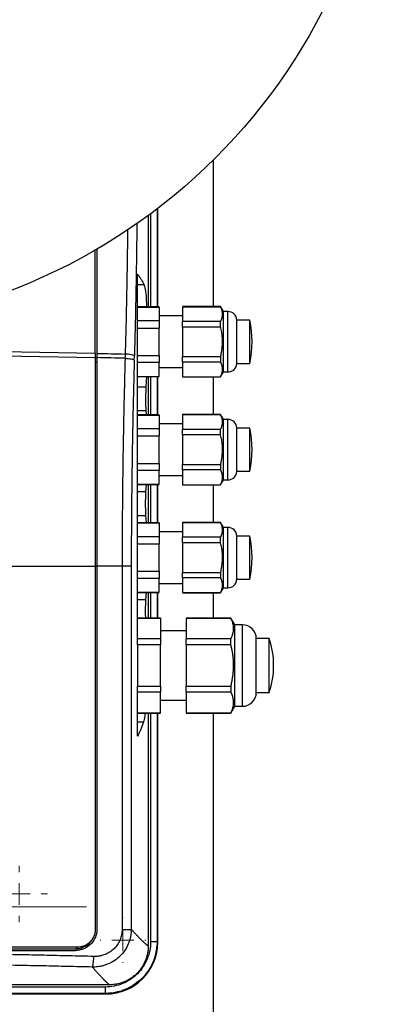
# Model space of a CAD drawing. Units: millimetres. Extents: x 17411 to 20098, y -629 to 1931.
# Drawn here: x 18277 to 18362, y 1127 to 1355 of the extents above; entities that cross this region are included whole.
import ezdxf

# ---------------------------------------------------------------- set-up
doc = ezdxf.new("R2010")
doc.units = ezdxf.units.MM

# ---------------------------------------------------------------- blocks, each defined once
blk = doc.blocks.new('SW_CENTERMARKSYMBOL_71')
at = {"color": 0, "linetype": 'Continuous', "lineweight": 0}
for p, q in [((0, 5.08), (0, 5.28)), ((0, 0), (0, 2.54)), ((-5.08, 0), (-5.28, 0)), ((0, 0), (-2.54, 0)), ((0, 0), (0, -2.54)), ((0, 0), (2.54, 0)), ((5.08, 0), (5.28, 0)), ((0, -5.08), (0, -5.28))]:
    blk.add_line(p, q, dxfattribs=at)
blk = doc.blocks.new('SW_CENTERMARKSYMBOL_135')
at = {"color": 0, "linetype": 'Continuous', "lineweight": 0}
for p, q in [((0, 5.08), (0, 6.54)), ((0, 0), (0, 2.54)), ((-5.08, 0), (-6.54, 0)), ((0, 0), (-2.54, 0)), ((0, 0), (0, -2.54)), ((0, 0), (2.54, 0)), ((5.08, 0), (6.54, 0)), ((0, -5.08), (0, -6.54))]:
    blk.add_line(p, q, dxfattribs=at)
blk = doc.blocks.new('SW_CENTERMARKSYMBOL_138')
at = {"color": 0, "linetype": 'Continuous', "lineweight": 0}
for p, q in [((0, 5.08), (0, 40.59)), ((0, 0), (0, 2.54)), ((-5.08, 0), (-40.59, 0)), ((0, 0), (-2.54, 0)), ((0, 0), (0, -2.54)), ((0, 0), (2.54, 0)), ((5.08, 0), (40.59, 0)), ((0, -5.08), (0, -40.59))]:
    blk.add_line(p, q, dxfattribs=at)

msp = doc.modelspace()

# ---------------------------------------------------------------- linework, layer by layer
at = {"color": 7, "linetype": 'Continuous', "lineweight": 25}
for p, q in [((18322.4, 1288.42), (18322.4, 1322.43)), ((18307.27, 1309.65), (18307.27, 1288.34)), ((18309.48, 1288.34), (18309.48, 1311.17)), ((18304.8, 1211.59), (18304.8, 1295.9)), ((18304.8, 1293.57), (18306.27, 1293.57)), ((18309.8, 1288.34), (18304.8, 1288.34)), ((18304.8, 1288.29), (18309.8, 1288.29)), ((18309.8, 1288.29), (18309.8, 1285.11)), ((18324.04, 1288.42), (18315.2, 1288.42)), ((18315.2, 1288.39), (18324.04, 1288.39)), ((18315.2, 1288.39), (18315.2, 1284.97)), ((18324.7, 1287.27), (18324.04, 1288.42)), ((18324.04, 1288.42), (18324.04, 1288.39)), ((18325.7, 1287.27), (18324.7, 1287.27)), ((18324.7, 1280.27), (18324.7, 1287.27)), ((18309.8, 1285.11), (18304.8, 1285.11)), ((18315.2, 1286.27), (18309.8, 1286.27)), ((18324.04, 1284.97), (18315.2, 1284.97)), ((18324.04, 1283.68), (18324.04, 1284.97)), ((18330.8, 1285.27), (18327.8, 1285.27)), ((18327.8, 1275.27), (18327.8, 1285.27)), ((18304.8, 1283.44), (18309.8, 1283.44)), ((18309.8, 1277.09), (18309.8, 1283.44)), ((18315.2, 1283.68), (18315.2, 1276.85)), ((18324.04, 1283.68), (18315.2, 1283.68)), ((18324.7, 1273.27), (18324.7, 1280.27)), ((18295, 1277.59), (18295, 1276.61)), ((18295.4, 1277.58), (18295.4, 1276.6)), ((18301.94, 1277.43), (18301.91, 1276.45)), ((18304.04, 1276.01), (18304.07, 1276.99)), ((18304.8, 1277.09), (18309.8, 1277.09)), ((18309.8, 1275.43), (18304.8, 1275.43)), ((18309.8, 1272.25), (18309.8, 1275.43)), ((18315.2, 1276.85), (18324.04, 1276.85)), ((18324.04, 1275.57), (18315.2, 1275.57)), ((18315.2, 1275.57), (18315.2, 1272.15)), ((18324.04, 1276.85), (18324.04, 1275.57)), ((18327.8, 1275.27), (18330.8, 1275.27)), ((18309.8, 1274.27), (18315.2, 1274.27)), ((18324.04, 1272.12), (18324.7, 1273.27)), ((18324.7, 1273.27), (18325.7, 1273.27)), ((18304.8, 1272.25), (18309.8, 1272.25)), ((18304.8, 1272.19), (18309.8, 1272.19)), ((18306.9, 1272.19), (18306.75, 1269.73)), ((18307.27, 1272.19), (18307.27, 1263.34)), ((18309.48, 1263.34), (18309.48, 1272.19)), ((18315.2, 1272.15), (18324.04, 1272.15)), ((18315.2, 1272.12), (18324.04, 1272.12)), ((18322.4, 1263.42), (18322.4, 1272.12)), ((18324.04, 1272.15), (18324.04, 1272.12)), ((18306.75, 1269.73), (18304.8, 1269.73)), ((18304.8, 1264.33), (18306.72, 1264.33)), ((18306.72, 1264.33), (18306.77, 1263.34)), ((18309.8, 1263.34), (18304.8, 1263.34)), ((18304.8, 1263.29), (18309.8, 1263.29)), ((18309.8, 1263.29), (18309.8, 1260.11)), ((18324.04, 1263.42), (18315.2, 1263.42)), ((18315.2, 1263.39), (18324.04, 1263.39)), ((18315.2, 1263.39), (18315.2, 1259.97)), ((18324.7, 1262.27), (18324.04, 1263.42)), ((18324.04, 1263.42), (18324.04, 1263.39)), ((18325.7, 1262.27), (18324.7, 1262.27)), ((18324.7, 1255.27), (18324.7, 1262.27)), ((18309.8, 1260.11), (18304.8, 1260.11)), ((18315.2, 1261.27), (18309.8, 1261.27)), ((18324.04, 1259.97), (18315.2, 1259.97)), ((18324.04, 1258.68), (18324.04, 1259.97)), ((18330.8, 1260.27), (18327.8, 1260.27)), ((18327.8, 1250.27), (18327.8, 1260.27)), ((18304.8, 1258.44), (18309.8, 1258.44)), ((18309.8, 1252.09), (18309.8, 1258.44)), ((18315.2, 1258.68), (18315.2, 1251.85)), ((18324.04, 1258.68), (18315.2, 1258.68)), ((18324.7, 1248.27), (18324.7, 1255.27)), ((18304.8, 1252.09), (18309.8, 1252.09)), ((18309.8, 1250.43), (18304.8, 1250.43)), ((18309.8, 1247.25), (18309.8, 1250.43)), ((18315.2, 1251.85), (18324.04, 1251.85)), ((18324.04, 1250.57), (18315.2, 1250.57)), ((18315.2, 1250.57), (18315.2, 1247.15)), ((18324.04, 1251.85), (18324.04, 1250.57)), ((18327.8, 1250.27), (18330.8, 1250.27)), ((18309.8, 1249.27), (18315.2, 1249.27)), ((18324.04, 1247.12), (18324.7, 1248.27)), ((18324.7, 1248.27), (18325.7, 1248.27)), ((18304.8, 1247.25), (18309.8, 1247.25)), ((18304.8, 1247.19), (18309.8, 1247.19)), ((18306.67, 1245.47), (18304.8, 1245.47)), ((18306.77, 1247.19), (18306.67, 1245.47)), ((18307.27, 1247.19), (18307.27, 1238.34)), ((18309.48, 1238.34), (18309.48, 1247.19)), ((18315.2, 1247.15), (18324.04, 1247.15)), ((18315.2, 1247.12), (18324.04, 1247.12)), ((18322.4, 1238.42), (18322.4, 1247.12)), ((18324.04, 1247.15), (18324.04, 1247.12)), ((18304.8, 1240.06), (18306.67, 1240.06)), ((18306.67, 1240.06), (18306.77, 1238.34)), ((18309.8, 1238.34), (18304.8, 1238.34)), ((18304.8, 1238.29), (18309.8, 1238.29)), ((18309.8, 1238.29), (18309.8, 1235.11)), ((18315.2, 1236.27), (18309.8, 1236.27)), ((18324.04, 1238.42), (18315.2, 1238.42)), ((18315.2, 1238.39), (18324.04, 1238.39)), ((18315.2, 1238.39), (18315.2, 1234.97)), ((18324.7, 1237.27), (18324.04, 1238.42)), ((18324.04, 1238.42), (18324.04, 1238.39)), ((18325.7, 1237.27), (18324.7, 1237.27)), ((18324.7, 1230.27), (18324.7, 1237.27)), ((18309.8, 1235.11), (18304.8, 1235.11)), ((18324.04, 1234.97), (18315.2, 1234.97)), ((18324.04, 1233.68), (18324.04, 1234.97)), ((18330.8, 1235.27), (18327.8, 1235.27)), ((18327.8, 1225.27), (18327.8, 1235.27)), ((18304.8, 1233.44), (18309.8, 1233.44)), ((18309.8, 1227.09), (18309.8, 1233.44)), ((18315.2, 1233.68), (18315.2, 1226.85)), ((18324.04, 1233.68), (18315.2, 1233.68)), ((18324.7, 1223.27), (18324.7, 1230.27)), ((18295, 1228.27), (18295, 1144.17)), ((18295.4, 1228.27), (18295.4, 1144.27)), ((18301.21, 1228.27), (18295.4, 1228.27)), ((18301.21, 1228.27), (18301.21, 1144.13)), ((18303.34, 1228.27), (18301.21, 1228.27)), ((18303.34, 1228.27), (18303.34, 1144.13)), ((18304.8, 1227.09), (18309.8, 1227.09)), ((18309.8, 1225.43), (18304.8, 1225.43)), ((18309.8, 1222.25), (18309.8, 1225.43)), ((18315.2, 1226.85), (18324.04, 1226.85)), ((18324.04, 1225.57), (18315.2, 1225.57)), ((18315.2, 1225.57), (18315.2, 1222.15)), ((18324.04, 1226.85), (18324.04, 1225.57)), ((18327.8, 1225.27), (18330.8, 1225.27)), ((18309.8, 1224.27), (18315.2, 1224.27)), ((18324.04, 1222.12), (18324.7, 1223.27)), ((18324.7, 1223.27), (18325.7, 1223.27)), ((18304.8, 1222.25), (18309.8, 1222.25)), ((18304.8, 1222.19), (18309.8, 1222.19)), ((18306.67, 1220.47), (18304.8, 1220.47)), ((18306.77, 1222.19), (18306.67, 1220.47)), ((18307.27, 1222.19), (18307.27, 1216.27)), ((18309.48, 1216.27), (18309.48, 1222.19)), ((18315.2, 1222.15), (18324.04, 1222.15)), ((18315.2, 1222.12), (18324.04, 1222.12)), ((18322.4, 1216.27), (18322.4, 1222.12)), ((18324.04, 1222.15), (18324.04, 1222.12)), ((18310.1, 1216.27), (18304.8, 1216.27)), ((18304.8, 1216.24), (18310.1, 1216.24)), ((18310.1, 1216.24), (18310.1, 1211.45)), ((18326.41, 1216.27), (18316.05, 1216.27)), ((18316.05, 1216.24), (18326.41, 1216.24)), ((18316.05, 1216.24), (18316.05, 1211.45)), ((18327.3, 1214.72), (18326.41, 1216.27)), ((18326.41, 1216.27), (18326.41, 1216.24)), ((18329.09, 1214.72), (18327.3, 1214.72)), ((18327.3, 1205.27), (18327.3, 1214.72)), ((18310.1, 1211.45), (18304.8, 1211.45)), ((18316.05, 1213.27), (18310.1, 1213.27)), ((18326.41, 1211.45), (18316.05, 1211.45)), ((18326.41, 1210.06), (18326.41, 1211.45)), ((18335.3, 1211.51), (18332.3, 1211.51)), ((18332.3, 1199.03), (18332.3, 1211.51)), ((18310.1, 1210.06), (18304.8, 1210.06)), ((18304.8, 1210.06), (18304.8, 1200.47)), ((18310.1, 1200.47), (18310.1, 1210.06)), ((18316.05, 1210.06), (18316.05, 1200.47)), ((18326.41, 1210.06), (18316.05, 1210.06)), ((18327.3, 1195.82), (18327.3, 1205.27)), ((18304.8, 1200.47), (18310.1, 1200.47)), ((18316.05, 1200.47), (18326.41, 1200.47)), ((18326.41, 1200.47), (18326.41, 1199.09)), ((18310.1, 1199.09), (18304.8, 1199.09)), ((18304.8, 1188.91), (18304.8, 1198.95)), ((18310.1, 1194.3), (18310.1, 1199.09)), ((18326.41, 1199.09), (18316.05, 1199.09)), ((18316.05, 1199.09), (18316.05, 1194.3)), ((18332.3, 1199.03), (18335.3, 1199.03)), ((18310.1, 1197.27), (18316.05, 1197.27)), ((18326.41, 1194.27), (18327.3, 1195.82)), ((18327.3, 1195.82), (18329.09, 1195.82)), ((18304.8, 1194.3), (18310.1, 1194.3)), ((18304.8, 1194.27), (18310.1, 1194.27)), ((18307.27, 1194.27), (18307.27, 1140.31)), ((18309.48, 1141.19), (18309.48, 1194.27)), ((18316.05, 1194.3), (18326.41, 1194.3)), ((18316.05, 1194.27), (18326.41, 1194.27)), ((18322.4, 1119.65), (18322.4, 1194.27)), ((18326.41, 1194.3), (18326.41, 1194.27)), ((18304.8, 1192.22), (18306.19, 1192.22)), ((18309.4, 1141.27), (18309.48, 1141.19)), ((18256.9, 1140.09), (18290.93, 1140.09)), ((18290.93, 1140.09), (18290.5, 1139.67)), ((18298.27, 1131.32), (18123.61, 1131.32)), ((18124.32, 1129.19), (18297.48, 1129.19)), ((18297.4, 1129.27), (18124.4, 1129.27)), ((18297.32, 1130.79), (18124.54, 1130.79)), ((18297.32, 1129.29), (18124.54, 1129.29)), ((18297.39, 1129.27), (18298.15, 1129.31)), ((18298.15, 1129.34), (18297.4, 1129.27)), ((18297.4, 1129.27), (18297.4, 1129.27)), ((18297.4, 1129.27), (18297.48, 1129.19))]:
    msp.add_line(p, q, dxfattribs=at)
at = {"color": 8, "linetype": 'Continuous', "lineweight": 25}
for p, q in [((18307.82, 1310.03), (18307.82, 1288.34)), ((18309.32, 1311.06), (18309.32, 1288.34)), ((18309.4, 1311.1), (18309.4, 1288.34)), ((18325.7, 1273.27), (18325.7, 1287.27)), ((18295, 1276.52), (18295.4, 1276.51)), ((18295.4, 1275.53), (18295, 1275.54)), ((18307.82, 1272.19), (18307.82, 1263.34)), ((18309.32, 1272.19), (18309.32, 1263.34)), ((18309.4, 1272.19), (18309.4, 1263.34)), ((18325.7, 1248.27), (18325.7, 1262.27)), ((18307.82, 1247.19), (18307.82, 1238.34)), ((18309.32, 1247.19), (18309.32, 1238.34)), ((18309.4, 1247.19), (18309.4, 1238.34)), ((18325.7, 1223.27), (18325.7, 1237.27)), ((18295, 1228.27), (18295.4, 1228.27)), ((18307.82, 1222.19), (18307.82, 1216.27)), ((18309.32, 1222.19), (18309.32, 1216.27)), ((18309.4, 1222.19), (18309.4, 1216.27)), ((18329.09, 1195.82), (18329.09, 1214.72)), ((18307.82, 1194.27), (18307.82, 1141.29)), ((18309.32, 1194.27), (18309.32, 1141.29)), ((18309.4, 1194.27), (18309.4, 1141.27)), ((18297.32, 1129.29), (18297.4, 1129.27))]:
    msp.add_line(p, q, dxfattribs=at)
at = {"color": 7, "linetype": 'Continuous', "lineweight": 25, "flags": 128}
for points in [[(18122.93, 1278.23), (18140.12, 1278.46), (18157.34, 1278.63), (18174.57, 1278.73), (18191.82, 1278.76), (18209.06, 1278.73), (18226.3, 1278.63), (18243.52, 1278.47), (18260.71, 1278.24), (18277.88, 1277.95), (18295, 1277.59)], [(18122.93, 1277.24), (18140.12, 1277.47), (18157.34, 1277.64), (18174.57, 1277.74), (18191.82, 1277.78), (18209.06, 1277.75), (18226.3, 1277.65), (18243.52, 1277.49), (18260.71, 1277.26), (18277.88, 1276.97), (18295, 1276.61)], [(18254.16, 1139.67), (18258.71, 1139.67), (18263.26, 1139.67), (18267.81, 1139.67), (18272.35, 1139.67), (18276.89, 1139.67), (18281.43, 1139.67), (18285.97, 1139.67), (18290.5, 1139.67)], [(18308.95, 1138.09), (18309.22, 1139.26), (18309.37, 1140.43)]]:
    msp.add_lwpolyline(points, dxfattribs=at)
at = {"color": 7, "linetype": 'Continuous', "lineweight": 25}
msp.add_circle((18227.4, 1418.35), 135, dxfattribs=at)
for centre, radius, start, end in [((18325.7, 1285.17), 2.1, 2.7944, 90), ((18306.05, 1280.27), 25.25, 348.5815, 11.4129), ((18325.7, 1275.37), 2.1, 270, 357.2056), ((18325.7, 1260.17), 2.1, 2.7944, 90), ((18306.05, 1255.27), 25.25, 348.5815, 11.4129), ((18325.7, 1250.37), 2.1, 270, 357.2056), ((18325.7, 1235.17), 2.1, 2.7944, 90), ((18306.05, 1230.27), 25.25, 348.5815, 11.4129), ((18325.7, 1225.37), 2.1, 270, 357.2056), ((18329.09, 1211.51), 3.21, 360, 90), ((18316.34, 1205.27), 19.97, 341.8015, 18.205), ((18329.09, 1199.03), 3.21, 270, 0)]:
    msp.add_arc(centre, radius, start, end, dxfattribs=at)
msp.add_ellipse((18297.48, 1141.19), major_axis=(8.49, -8.49), ratio=0.999695, start_param=5.497939, end_param=7.068431, dxfattribs=at)
at = {"color": 8, "linetype": 'Continuous', "lineweight": 25}
for points, knots in [([(18304.63, 1307.83), (18304.58, 1302.83), (18304.46, 1292.49), (18304.2, 1282.27), (18304.07, 1276.99)], [0, 0, 0, 0, 0.4839024, 1, 1, 1, 1]), ([(18302.48, 1306.35), (18302.43, 1301.79), (18302.31, 1292.1), (18302.07, 1282.51), (18301.94, 1277.43)], [0, 0, 0, 0, 0.469565, 1, 1, 1, 1]), ([(18309.4, 1141.27), (18309.35, 1140.38), (18309.24, 1138.67), (18308.5, 1136.56), (18307.65, 1134.97), (18306.82, 1133.79), (18305.66, 1132.49), (18304.05, 1131.18), (18301.92, 1130.08), (18299.92, 1129.45), (18298.65, 1129.37), (18298.15, 1129.34)], [0, 0, 0, 0, 0.146975, 0.282725, 0.367055, 0.446378, 0.520692, 0.656414, 0.788425, 0.916726, 1, 1, 1, 1])]:
    msp.add_open_spline(points, degree=3, knots=knots, dxfattribs=at)
at = {"color": 7, "linetype": 'Continuous', "lineweight": 25}
for points, knots in [([(18295, 1277.59), (18295, 1282.92), (18295, 1290.9), (18295, 1298.97), (18295, 1301.65)], [0, 0, 0, 0, 0.667313, 1, 1, 1, 1]), ([(18295.4, 1301.87), (18295.4, 1298.95), (18295.4, 1290.81), (18295.4, 1282.75), (18295.4, 1277.58)], [0, 0, 0, 0, 0.358612, 1, 1, 1, 1]), ([(18304.8, 1295.9), (18304.88, 1295.8), (18305.04, 1295.59), (18305.26, 1295.27), (18305.48, 1294.94), (18305.69, 1294.61), (18305.89, 1294.27), (18306.09, 1293.92), (18306.21, 1293.69), (18306.27, 1293.57)], [0, 0, 0, 0, 0.134746, 0.272196, 0.412349, 0.555206, 0.700767, 0.849032, 1, 1, 1, 1]), ([(18306.27, 1293.57), (18306.37, 1293.24), (18306.59, 1292.57), (18306.79, 1290.66), (18306.86, 1288.98), (18306.89, 1288.34)], [0, 0, 0, 0, 0.3826698, 0.7651759, 1, 1, 1, 1]), ([(18324.04, 1284.97), (18324.07, 1285.04), (18324.14, 1285.19), (18324.23, 1285.4), (18324.3, 1285.62), (18324.38, 1285.9), (18324.45, 1286.25), (18324.48, 1286.68), (18324.45, 1287.1), (18324.37, 1287.53), (18324.23, 1287.96), (18324.1, 1288.24), (18324.04, 1288.39)], [0, 0, 0, 0, 0.064903, 0.128644, 0.191526, 0.253878, 0.377493, 0.500024, 0.622553, 0.746144, 0.871373, 1, 1, 1, 1]), ([(18330.8, 1280.27), (18330.8, 1280.92), (18330.8, 1282.23), (18330.8, 1283.91), (18330.8, 1284.95), (18330.8, 1285.4), (18330.8, 1285.27), (18330.8, 1285.27)], [0, 0, 0, 0, 0.249818, 0.499637, 0.749455, 0.999274, 1, 1, 1, 1]), ([(18324.47, 1280.27), (18324.47, 1280.38), (18324.47, 1280.6), (18324.46, 1280.94), (18324.43, 1281.28), (18324.4, 1281.62), (18324.35, 1282.04), (18324.28, 1282.53), (18324.17, 1283.1), (18324.08, 1283.49), (18324.04, 1283.68)], [0, 0, 0, 0, 0.09715, 0.194858, 0.293191, 0.392213, 0.491988, 0.656104, 0.825366, 1, 1, 1, 1]), ([(18324.04, 1276.85), (18324.07, 1276.97), (18324.12, 1277.21), (18324.2, 1277.57), (18324.26, 1277.92), (18324.32, 1278.27), (18324.38, 1278.68), (18324.43, 1279.17), (18324.47, 1279.72), (18324.47, 1280.09), (18324.47, 1280.27)], [0, 0, 0, 0, 0.1076221, 0.2132289, 0.3168692, 0.4185949, 0.5184606, 0.6806992, 0.8411186, 1, 1, 1, 1]), ([(18330.8, 1275.27), (18330.8, 1275.35), (18330.8, 1275.5), (18330.8, 1276.65), (18330.8, 1278.3), (18330.8, 1279.61), (18330.8, 1280.27)], [0, 0, 0, 0, 0.249335, 0.499556, 0.749778, 1, 1, 1, 1]), ([(18304.07, 1276.99), (18304.03, 1277.04), (18303.95, 1277.08), (18303.71, 1277.18), (18303.55, 1277.22), (18303.15, 1277.31), (18302.92, 1277.34), (18302.44, 1277.4), (18302.18, 1277.42), (18301.94, 1277.43)], [0, 0, 0, 0, 0.25, 0.25, 0.5, 0.5, 0.75, 0.75, 1, 1, 1, 1]), ([(18295, 1276.61), (18295, 1276.08), (18295, 1275.01), (18295, 1273.42), (18295, 1271.82), (18295, 1270.22), (18295, 1268.62), (18295, 1267.01), (18295, 1265.41), (18295, 1263.81), (18295, 1262.2), (18295, 1260.59), (18295, 1258.98), (18295, 1257.37), (18295, 1255.76), (18295, 1254.15), (18295, 1252.06), (18295, 1249.51), (18295, 1246.48), (18295, 1243.45), (18295, 1240.41), (18295, 1237.38), (18295, 1234.34), (18295, 1231.31), (18295, 1229.28), (18295, 1228.27)], [0, 0, 0, 0, 0.03335, 0.066693, 0.10003, 0.133361, 0.166689, 0.200013, 0.233336, 0.266659, 0.299982, 0.333307, 0.366635, 0.399967, 0.433305, 0.466649, 0.500001, 0.562527, 0.625029, 0.687517, 0.749998, 0.812478, 0.874967, 0.937472, 1, 1, 1, 1]), ([(18301.91, 1276.45), (18301.89, 1275.94), (18301.86, 1274.86), (18301.82, 1273.14), (18301.77, 1271.24), (18301.72, 1269.16), (18301.66, 1266.89), (18301.58, 1262.97), (18301.48, 1258.14), (18301.4, 1252.87), (18301.34, 1248.73), (18301.3, 1245.07), (18301.27, 1241.51), (18301.25, 1238.05), (18301.23, 1234.7), (18301.22, 1231.45), (18301.21, 1229.32), (18301.21, 1228.27)], [0, 0, 0, 0, 0.032077, 0.067991, 0.107743, 0.151333, 0.198761, 0.250026, 0.396662, 0.500031, 0.577977, 0.653749, 0.727349, 0.798776, 0.868028, 0.935103, 1, 1, 1, 1]), ([(18301.91, 1276.45), (18302.16, 1276.43), (18302.41, 1276.41), (18302.9, 1276.36), (18303.13, 1276.32), (18303.52, 1276.24), (18303.68, 1276.19), (18303.92, 1276.1), (18304, 1276.05), (18304.04, 1276.01)], [0, 0, 0, 0, 0.25, 0.25, 0.5, 0.5, 0.75, 0.75, 1, 1, 1, 1]), ([(18304.04, 1276.01), (18304.02, 1275.48), (18303.99, 1274.43), (18303.95, 1272.85), (18303.91, 1271.27), (18303.87, 1269.69), (18303.83, 1268.11), (18303.79, 1266.53), (18303.76, 1264.95), (18303.72, 1263.36), (18303.69, 1261.78), (18303.66, 1260.19), (18303.63, 1258.6), (18303.6, 1257.01), (18303.57, 1255.42), (18303.55, 1253.83), (18303.51, 1251.77), (18303.48, 1249.25), (18303.44, 1246.25), (18303.41, 1243.26), (18303.38, 1240.26), (18303.36, 1237.27), (18303.35, 1234.27), (18303.34, 1231.27), (18303.34, 1229.27), (18303.34, 1228.27)], [0, 0, 0, 0, 0.033403, 0.066791, 0.100165, 0.133526, 0.166876, 0.200216, 0.233547, 0.26687, 0.300187, 0.333499, 0.366807, 0.400112, 0.433416, 0.46672, 0.500025, 0.562593, 0.625124, 0.687627, 0.750109, 0.812578, 0.875045, 0.937516, 1, 1, 1, 1]), ([(18324.04, 1272.15), (18324.07, 1272.21), (18324.12, 1272.33), (18324.19, 1272.5), (18324.26, 1272.68), (18324.32, 1272.85), (18324.39, 1273.1), (18324.45, 1273.44), (18324.48, 1273.86), (18324.45, 1274.28), (18324.37, 1274.71), (18324.23, 1275.14), (18324.11, 1275.42), (18324.04, 1275.57)], [0, 0, 0, 0, 0.052633, 0.104314, 0.155065, 0.204913, 0.25388, 0.377931, 0.500025, 0.622029, 0.746144, 0.87017, 1, 1, 1, 1]), ([(18306.75, 1269.73), (18306.75, 1269.69), (18306.74, 1269.61), (18306.73, 1269.48), (18306.72, 1269.35), (18306.71, 1269.15), (18306.7, 1268.9), (18306.68, 1268.46), (18306.66, 1267.88), (18306.65, 1267.12), (18306.65, 1266.36), (18306.66, 1265.74), (18306.67, 1265.27), (18306.69, 1264.93), (18306.7, 1264.61), (18306.71, 1264.42), (18306.72, 1264.33)], [0, 0, 0, 0, 0.031322, 0.062597, 0.093906, 0.125331, 0.187919, 0.250474, 0.375344, 0.50018, 0.624921, 0.749819, 0.812274, 0.87486, 0.937475, 1, 1, 1, 1]), ([(18324.04, 1259.97), (18324.07, 1260.04), (18324.14, 1260.19), (18324.23, 1260.4), (18324.3, 1260.62), (18324.38, 1260.9), (18324.45, 1261.25), (18324.48, 1261.68), (18324.45, 1262.1), (18324.37, 1262.53), (18324.23, 1262.96), (18324.1, 1263.24), (18324.04, 1263.39)], [0, 0, 0, 0, 0.0649025, 0.1286439, 0.1915257, 0.253878, 0.3774934, 0.500024, 0.6225529, 0.7461442, 0.8713726, 1, 1, 1, 1]), ([(18330.8, 1255.27), (18330.8, 1255.92), (18330.8, 1257.23), (18330.8, 1258.91), (18330.8, 1259.95), (18330.8, 1260.4), (18330.8, 1260.27), (18330.8, 1260.27)], [0, 0, 0, 0, 0.249818, 0.499637, 0.749455, 0.999274, 1, 1, 1, 1]), ([(18324.47, 1255.27), (18324.47, 1255.38), (18324.47, 1255.6), (18324.46, 1255.94), (18324.43, 1256.28), (18324.4, 1256.62), (18324.35, 1257.04), (18324.28, 1257.53), (18324.17, 1258.1), (18324.08, 1258.49), (18324.04, 1258.68)], [0, 0, 0, 0, 0.0971499, 0.1948584, 0.2931914, 0.3922133, 0.4919876, 0.6561036, 0.8253662, 1, 1, 1, 1]), ([(18324.04, 1251.85), (18324.07, 1251.97), (18324.12, 1252.21), (18324.2, 1252.57), (18324.26, 1252.92), (18324.32, 1253.27), (18324.38, 1253.68), (18324.43, 1254.17), (18324.47, 1254.72), (18324.47, 1255.09), (18324.47, 1255.27)], [0, 0, 0, 0, 0.1076221, 0.2132289, 0.3168692, 0.4185949, 0.5184606, 0.6806992, 0.8411186, 1, 1, 1, 1]), ([(18330.8, 1250.27), (18330.8, 1250.35), (18330.8, 1250.5), (18330.8, 1251.65), (18330.8, 1253.3), (18330.8, 1254.61), (18330.8, 1255.27)], [0, 0, 0, 0, 0.249335, 0.499556, 0.749778, 1, 1, 1, 1]), ([(18324.04, 1247.15), (18324.07, 1247.21), (18324.12, 1247.33), (18324.19, 1247.5), (18324.26, 1247.68), (18324.32, 1247.85), (18324.39, 1248.1), (18324.45, 1248.44), (18324.48, 1248.86), (18324.45, 1249.28), (18324.37, 1249.71), (18324.23, 1250.14), (18324.11, 1250.42), (18324.04, 1250.57)], [0, 0, 0, 0, 0.052633, 0.104314, 0.155065, 0.204913, 0.25388, 0.377931, 0.500025, 0.622029, 0.746144, 0.87017, 1, 1, 1, 1]), ([(18306.67, 1245.47), (18306.66, 1245.43), (18306.66, 1245.34), (18306.65, 1245.2), (18306.64, 1245.05), (18306.63, 1244.85), (18306.62, 1244.58), (18306.6, 1244.13), (18306.59, 1243.53), (18306.58, 1242.77), (18306.59, 1242.01), (18306.6, 1241.41), (18306.62, 1240.96), (18306.63, 1240.63), (18306.65, 1240.33), (18306.66, 1240.15), (18306.67, 1240.06)], [0, 0, 0, 0, 0.031312, 0.062578, 0.093876, 0.12529, 0.187857, 0.250396, 0.375235, 0.500054, 0.624791, 0.749697, 0.812177, 0.874782, 0.937438, 1, 1, 1, 1]), ([(18324.04, 1234.97), (18324.07, 1235.04), (18324.14, 1235.19), (18324.23, 1235.4), (18324.3, 1235.62), (18324.38, 1235.9), (18324.45, 1236.25), (18324.48, 1236.68), (18324.45, 1237.1), (18324.37, 1237.53), (18324.23, 1237.96), (18324.1, 1238.24), (18324.04, 1238.39)], [0, 0, 0, 0, 0.064903, 0.128644, 0.191526, 0.253878, 0.377493, 0.500024, 0.622553, 0.746144, 0.871373, 1, 1, 1, 1]), ([(18330.8, 1230.27), (18330.8, 1230.92), (18330.8, 1232.23), (18330.8, 1233.91), (18330.8, 1234.95), (18330.8, 1235.4), (18330.8, 1235.27), (18330.8, 1235.27)], [0, 0, 0, 0, 0.249818, 0.499637, 0.749455, 0.999274, 1, 1, 1, 1]), ([(18324.47, 1230.27), (18324.47, 1230.38), (18324.47, 1230.6), (18324.46, 1230.94), (18324.43, 1231.28), (18324.4, 1231.62), (18324.35, 1232.04), (18324.28, 1232.53), (18324.17, 1233.1), (18324.08, 1233.49), (18324.04, 1233.68)], [0, 0, 0, 0, 0.09715, 0.194858, 0.293191, 0.392213, 0.491988, 0.656104, 0.825366, 1, 1, 1, 1]), ([(18324.04, 1226.85), (18324.07, 1226.97), (18324.12, 1227.21), (18324.2, 1227.57), (18324.26, 1227.92), (18324.32, 1228.27), (18324.38, 1228.68), (18324.43, 1229.17), (18324.47, 1229.72), (18324.47, 1230.09), (18324.47, 1230.27)], [0, 0, 0, 0, 0.1076221, 0.2132289, 0.3168692, 0.4185949, 0.5184606, 0.6806992, 0.8411186, 1, 1, 1, 1]), ([(18330.8, 1225.27), (18330.8, 1225.35), (18330.8, 1225.5), (18330.8, 1226.65), (18330.8, 1228.3), (18330.8, 1229.61), (18330.8, 1230.27)], [0, 0, 0, 0, 0.2493347, 0.4995565, 0.7497782, 1, 1, 1, 1]), ([(18324.04, 1222.15), (18324.07, 1222.21), (18324.12, 1222.33), (18324.19, 1222.5), (18324.26, 1222.68), (18324.32, 1222.85), (18324.39, 1223.1), (18324.45, 1223.44), (18324.48, 1223.86), (18324.45, 1224.28), (18324.37, 1224.71), (18324.23, 1225.14), (18324.11, 1225.42), (18324.04, 1225.57)], [0, 0, 0, 0, 0.052633, 0.104314, 0.155065, 0.204913, 0.25388, 0.377931, 0.500025, 0.622029, 0.746144, 0.87017, 1, 1, 1, 1]), ([(18306.67, 1220.47), (18306.66, 1220.29), (18306.63, 1219.92), (18306.6, 1219.25), (18306.59, 1218.53), (18306.58, 1217.77), (18306.59, 1217.02), (18306.6, 1216.51), (18306.61, 1216.28), (18306.61, 1216.27)], [0, 0, 0, 0, 0.165719, 0.331248, 0.496638, 0.662001, 0.827256, 0.992735, 1, 1, 1, 1]), ([(18326.41, 1211.45), (18326.45, 1211.53), (18326.53, 1211.69), (18326.63, 1211.93), (18326.73, 1212.18), (18326.81, 1212.42), (18326.92, 1212.77), (18327.02, 1213.25), (18327.06, 1213.84), (18327.02, 1214.44), (18326.91, 1214.97), (18326.76, 1215.43), (18326.6, 1215.83), (18326.47, 1216.1), (18326.41, 1216.24)], [0, 0, 0, 0, 0.05228, 0.103712, 0.154457, 0.204684, 0.25458, 0.377828, 0.500011, 0.622199, 0.745435, 0.828766, 0.913355, 1, 1, 1, 1]), ([(18310.1, 1211.45), (18310.1, 1211.36), (18310.1, 1211.18), (18310.1, 1210.91), (18310.1, 1210.63), (18310.1, 1210.35), (18310.1, 1210.16), (18310.1, 1210.06)], [0, 0, 0, 0, 0.200169, 0.400084, 0.599916, 0.799831, 1, 1, 1, 1]), ([(18335.3, 1205.27), (18335.3, 1206.08), (18335.3, 1207.71), (18335.3, 1209.82), (18335.3, 1211.11), (18335.3, 1211.67), (18335.3, 1211.51), (18335.3, 1211.51)], [0, 0, 0, 0, 0.249921, 0.499842, 0.749764, 0.999685, 1, 1, 1, 1]), ([(18327.04, 1205.27), (18327.04, 1205.4), (18327.04, 1205.66), (18327.03, 1206.05), (18327, 1206.45), (18326.97, 1206.85), (18326.93, 1207.24), (18326.87, 1207.77), (18326.76, 1208.44), (18326.61, 1209.25), (18326.47, 1209.79), (18326.41, 1210.06)], [0, 0, 0, 0, 0.080681, 0.161772, 0.243317, 0.325355, 0.407927, 0.491074, 0.655037, 0.8246, 1, 1, 1, 1]), ([(18326.41, 1200.47), (18326.45, 1200.64), (18326.53, 1200.98), (18326.64, 1201.48), (18326.74, 1201.98), (18326.82, 1202.47), (18326.91, 1203.05), (18326.98, 1203.73), (18327.03, 1204.5), (18327.04, 1205.01), (18327.04, 1205.27)], [0, 0, 0, 0, 0.108386, 0.214565, 0.31859, 0.420515, 0.520401, 0.682147, 0.841912, 1, 1, 1, 1]), ([(18335.3, 1199.03), (18335.3, 1199.13), (18335.3, 1199.31), (18335.3, 1200.75), (18335.3, 1202.82), (18335.3, 1204.45), (18335.3, 1205.27)], [0, 0, 0, 0, 0.249136, 0.499424, 0.749712, 1, 1, 1, 1]), ([(18326.41, 1194.3), (18326.45, 1194.38), (18326.53, 1194.55), (18326.64, 1194.79), (18326.73, 1195.03), (18326.81, 1195.27), (18326.92, 1195.63), (18327.02, 1196.1), (18327.06, 1196.7), (18327.02, 1197.29), (18326.91, 1197.82), (18326.76, 1198.28), (18326.61, 1198.68), (18326.47, 1198.96), (18326.41, 1199.09)], [0, 0, 0, 0, 0.052919, 0.104811, 0.155702, 0.205616, 0.254581, 0.378137, 0.500011, 0.62183, 0.745434, 0.827537, 0.912353, 1, 1, 1, 1]), ([(18306.54, 1194.27), (18306.52, 1194.03), (18306.43, 1193.03), (18306.3, 1192.57), (18306.19, 1192.22)], [0, 0, 0, 0, 0.237038, 1, 1, 1, 1]), ([(18306.19, 1192.22), (18306.14, 1192.07), (18306.04, 1191.78), (18305.88, 1191.35), (18305.71, 1190.93), (18305.54, 1190.51), (18305.37, 1190.1), (18305.18, 1189.7), (18305, 1189.3), (18304.87, 1189.04), (18304.8, 1188.91)], [0, 0, 0, 0, 0.131703, 0.261491, 0.389363, 0.515321, 0.639363, 0.761491, 0.881703, 1, 1, 1, 1]), ([(18295.4, 1144.27), (18295.4, 1144.2), (18295.4, 1144.05), (18295.39, 1143.83), (18295.36, 1143.61), (18295.33, 1143.4), (18295.29, 1143.19), (18295.23, 1142.97), (18295.17, 1142.76), (18295.1, 1142.56), (18294.93, 1142.12), (18294.59, 1141.47), (18293.96, 1140.71), (18293.21, 1140.09), (18292.51, 1139.72), (18291.96, 1139.51), (18291.58, 1139.4), (18291.19, 1139.33), (18290.8, 1139.28), (18290.54, 1139.27), (18290.4, 1139.27)], [0, 0, 0, 0, 0.027968, 0.055759, 0.083428, 0.111029, 0.138617, 0.166246, 0.193972, 0.221849, 0.249929, 0.374083, 0.498099, 0.6227, 0.747471, 0.798299, 0.848651, 0.898841, 0.949186, 1, 1, 1, 1]), ([(18290.5, 1139.67), (18290.74, 1139.67), (18290.97, 1139.69), (18291.43, 1139.76), (18291.66, 1139.81), (18292.11, 1139.96), (18292.33, 1140.05), (18292.76, 1140.27), (18292.96, 1140.39), (18293.52, 1140.8), (18293.86, 1141.13), (18294.27, 1141.69), (18294.39, 1141.89), (18294.61, 1142.31), (18294.7, 1142.53), (18294.78, 1142.76)], [0, 0, 0, 0, 0.125, 0.125, 0.25, 0.25, 0.375, 0.375, 0.5, 0.5, 0.75, 0.75, 0.875, 0.875, 1, 1, 1, 1]), ([(18290.93, 1140.09), (18291.01, 1140.09), (18291.15, 1140.09), (18291.36, 1140.11), (18291.57, 1140.14), (18291.77, 1140.17), (18291.98, 1140.22), (18292.32, 1140.32), (18292.77, 1140.51), (18293.31, 1140.83), (18293.79, 1141.23), (18294.14, 1141.62), (18294.38, 1141.96), (18294.54, 1142.23), (18294.68, 1142.52), (18294.76, 1142.71), (18294.79, 1142.81)], [0, 0, 0, 0, 0.042492, 0.084668, 0.126641, 0.16852, 0.21042, 0.252453, 0.378064, 0.502785, 0.626497, 0.751005, 0.813259, 0.875256, 0.937377, 1, 1, 1, 1]), ([(18303.34, 1144.13), (18303.34, 1144.03), (18303.33, 1143.84), (18303.32, 1143.56), (18303.29, 1143.27), (18303.26, 1142.99), (18303.21, 1142.7), (18303.16, 1142.42), (18303.1, 1142.14), (18303.03, 1141.86), (18302.95, 1141.59), (18302.86, 1141.31), (18302.76, 1141.05), (18302.48, 1140.34), (18301.88, 1139.24), (18300.77, 1137.92), (18299.4, 1136.82), (18298.11, 1136.15), (18296.99, 1135.76), (18296.22, 1135.58), (18295.52, 1135.47), (18294.92, 1135.42), (18294.53, 1135.42), (18294.33, 1135.42)], [0, 0, 0, 0, 0.020408, 0.04088, 0.061406, 0.081976, 0.102579, 0.123203, 0.143837, 0.164471, 0.185091, 0.205687, 0.226248, 0.24676, 0.369907, 0.493859, 0.616539, 0.744944, 0.805851, 0.871204, 0.915074, 0.95802, 1, 1, 1, 1]), ([(18301.21, 1144.13), (18301.21, 1144.04), (18301.21, 1143.88), (18301.2, 1143.65), (18301.18, 1143.44), (18301.15, 1143.24), (18301.13, 1143.07), (18301.07, 1142.76), (18300.96, 1142.31), (18300.68, 1141.54), (18300.19, 1140.61), (18299.37, 1139.63), (18298.36, 1138.85), (18297.44, 1138.38), (18296.64, 1138.11), (18296.04, 1137.97), (18295.46, 1137.9), (18295.02, 1137.87), (18294.76, 1137.87), (18294.65, 1137.88)], [0, 0, 0, 0, 0.024856, 0.047811, 0.06886, 0.088004, 0.105241, 0.120573, 0.18103, 0.241416, 0.364051, 0.48849, 0.615921, 0.742448, 0.793121, 0.86892, 0.923311, 0.967017, 1, 1, 1, 1]), ([(18294.79, 1142.81), (18294.79, 1142.8), (18294.79, 1142.79), (18294.78, 1142.77), (18294.78, 1142.76), (18294.78, 1142.76), (18294.78, 1142.76)], [0, 0, 0, 0, 0.261241, 0.505134, 0.754222, 1, 1, 1, 1]), ([(18295, 1144.17), (18295, 1144.1), (18295, 1143.97), (18294.99, 1143.78), (18294.97, 1143.58), (18294.94, 1143.39), (18294.9, 1143.19), (18294.85, 1143), (18294.81, 1142.87), (18294.79, 1142.81)], [0, 0, 0, 0, 0.1417253, 0.2838204, 0.4262899, 0.5691382, 0.7123697, 0.8559889, 1, 1, 1, 1]), ([(18301.21, 1144.13), (18301.48, 1144.13), (18301.73, 1144.13), (18302.21, 1144.13), (18302.43, 1144.13), (18302.81, 1144.13), (18302.97, 1144.13), (18303.21, 1144.13), (18303.3, 1144.13), (18303.34, 1144.13)], [0, 0, 0, 0, 0.25, 0.25, 0.5, 0.5, 0.75, 0.75, 1, 1, 1, 1]), ([(18303.34, 1144.13), (18303.41, 1144.05), (18303.56, 1143.89), (18303.78, 1143.67), (18303.99, 1143.45), (18304.19, 1143.24), (18304.39, 1143.03), (18304.58, 1142.84), (18304.76, 1142.65), (18304.94, 1142.46), (18305.11, 1142.29), (18305.28, 1142.12), (18305.44, 1141.96), (18305.59, 1141.81), (18305.74, 1141.66), (18305.88, 1141.52), (18306.02, 1141.39), (18306.15, 1141.27), (18306.27, 1141.15), (18306.39, 1141.04), (18306.5, 1140.94), (18306.61, 1140.84), (18306.7, 1140.75), (18306.8, 1140.67), (18306.88, 1140.6), (18306.96, 1140.53), (18307.04, 1140.48), (18307.11, 1140.42), (18307.17, 1140.38), (18307.23, 1140.34), (18307.26, 1140.32), (18307.27, 1140.31)], [0, 0, 0, 0, 0.0348, 0.069568, 0.104306, 0.139015, 0.173696, 0.208349, 0.242976, 0.277577, 0.312153, 0.346706, 0.381236, 0.415744, 0.450232, 0.4847, 0.519149, 0.55358, 0.587994, 0.622393, 0.656776, 0.691145, 0.725502, 0.759846, 0.794179, 0.828502, 0.862816, 0.897122, 0.93142, 0.965713, 1, 1, 1, 1]), ([(18307.82, 1141.29), (18307.82, 1139.92), (18307.55, 1138.54), (18306.5, 1136), (18305.72, 1134.84), (18303.77, 1132.9), (18302.61, 1132.12), (18300.07, 1131.07), (18298.7, 1130.79), (18297.32, 1130.79)], [0, 0, 0, 0, 0.25, 0.25, 0.5, 0.5, 0.75, 0.75, 1, 1, 1, 1]), ([(18309.32, 1141.29), (18309.32, 1141.18), (18309.32, 1140.95), (18309.3, 1140.61), (18309.28, 1140.27), (18309.25, 1139.93), (18309.2, 1139.6), (18309.15, 1139.26), (18309.09, 1138.93), (18309.02, 1138.6), (18308.94, 1138.27), (18308.85, 1137.95), (18308.75, 1137.63), (18308.64, 1137.31), (18308.53, 1137), (18308.16, 1136.08), (18307.37, 1134.59), (18305.88, 1132.77), (18304.05, 1131.27), (18302.52, 1130.44), (18301.46, 1130.03), (18300.98, 1129.86), (18300.45, 1129.71), (18299.89, 1129.57), (18299.29, 1129.45), (18298.66, 1129.36), (18298, 1129.31), (18297.55, 1129.3), (18297.32, 1129.29)], [0, 0, 0, 0, 0.018042, 0.036101, 0.054167, 0.072229, 0.090278, 0.108302, 0.126292, 0.144237, 0.162127, 0.179953, 0.197703, 0.215369, 0.23294, 0.250407, 0.374073, 0.499931, 0.621248, 0.74949, 0.774864, 0.802137, 0.831226, 0.862032, 0.894446, 0.92834, 0.963575, 1, 1, 1, 1]), ([(18309.32, 1141.29), (18309.31, 1141.29), (18309.27, 1141.29), (18309.12, 1141.29), (18309, 1141.29), (18308.73, 1141.29), (18308.56, 1141.29), (18308.21, 1141.29), (18308.01, 1141.29), (18307.82, 1141.29)], [0, 0, 0, 0, 0.25, 0.25, 0.5, 0.5, 0.75, 0.75, 1, 1, 1, 1]), ([(18309.32, 1141.29), (18309.33, 1141.29), (18309.34, 1141.28), (18309.36, 1141.27), (18309.38, 1141.27), (18309.4, 1141.27), (18309.4, 1141.27)], [0, 0, 0, 0, 0.1987424, 0.4000097, 0.7264135, 1, 1, 1, 1]), ([(18294.65, 1137.88), (18293.7, 1137.9), (18291.79, 1137.94), (18288.92, 1138.01), (18286.05, 1138.07), (18283.17, 1138.14), (18280.3, 1138.2), (18277.43, 1138.26), (18273.83, 1138.33), (18269.52, 1138.41), (18264.48, 1138.51), (18259.44, 1138.6), (18256.08, 1138.65), (18254.4, 1138.68)], [0, 0, 0, 0, 0.071433, 0.142866, 0.214299, 0.285731, 0.357163, 0.428595, 0.500026, 0.62495, 0.749921, 0.874938, 1, 1, 1, 1]), ([(18307.27, 1140.31), (18307.27, 1140.22), (18307.27, 1140.02), (18307.26, 1139.72), (18307.23, 1139.43), (18307.2, 1139.14), (18307.16, 1138.85), (18307.1, 1138.56), (18307.04, 1138.27), (18306.97, 1137.99), (18306.89, 1137.71), (18306.8, 1137.43), (18306.7, 1137.15), (18306.52, 1136.69), (18306.22, 1136.07), (18305.77, 1135.31), (18305.24, 1134.6), (18304.65, 1133.94), (18303.99, 1133.35), (18303.29, 1132.82), (18302.53, 1132.37), (18301.81, 1132.03), (18301.17, 1131.79), (18300.6, 1131.62), (18300.03, 1131.48), (18299.45, 1131.39), (18298.87, 1131.33), (18298.47, 1131.32), (18298.27, 1131.32)], [0, 0, 0, 0, 0.021009, 0.041912, 0.062732, 0.08349, 0.10421, 0.124914, 0.145624, 0.166364, 0.187155, 0.208021, 0.228984, 0.250065, 0.312728, 0.375109, 0.437445, 0.499898, 0.562318, 0.624701, 0.687061, 0.749781, 0.791841, 0.833518, 0.874991, 0.916442, 0.958051, 1, 1, 1, 1]), ([(18294.33, 1135.42), (18293.38, 1135.44), (18291.47, 1135.49), (18288.61, 1135.55), (18285.74, 1135.62), (18282.88, 1135.68), (18280.01, 1135.74), (18277.15, 1135.8), (18274.28, 1135.86), (18271.41, 1135.92), (18268.55, 1135.98), (18265.68, 1136.03), (18262.81, 1136.08), (18259.94, 1136.13), (18257.07, 1136.18), (18255.16, 1136.21), (18254.2, 1136.23)], [0, 0, 0, 0, 0.0715449, 0.143068, 0.2145703, 0.2860527, 0.3575163, 0.428962, 0.5003907, 0.5718036, 0.6432014, 0.7145852, 0.785956, 0.8573148, 0.9286624, 1, 1, 1, 1]), ([(18294.33, 1135.42), (18294.37, 1135.46), (18294.41, 1135.56), (18294.48, 1135.85), (18294.51, 1136.04), (18294.57, 1136.51), (18294.6, 1136.77), (18294.64, 1137.33), (18294.65, 1137.61), (18294.65, 1137.88)], [0, 0, 0, 0, 0.25, 0.25, 0.5, 0.5, 0.75, 0.75, 1, 1, 1, 1]), ([(18298.27, 1131.32), (18298.26, 1131.33), (18298.23, 1131.35), (18298.17, 1131.39), (18298.11, 1131.44), (18298.04, 1131.49), (18297.96, 1131.56), (18297.88, 1131.63), (18297.8, 1131.71), (18297.7, 1131.79), (18297.6, 1131.89), (18297.5, 1131.99), (18297.39, 1132.1), (18297.27, 1132.22), (18297.15, 1132.35), (18297.02, 1132.48), (18296.88, 1132.62), (18296.74, 1132.77), (18296.59, 1132.93), (18296.44, 1133.09), (18296.28, 1133.26), (18296.11, 1133.44), (18295.94, 1133.63), (18295.76, 1133.83), (18295.57, 1134.03), (18295.38, 1134.24), (18295.19, 1134.46), (18294.98, 1134.69), (18294.77, 1134.92), (18294.56, 1135.17), (18294.41, 1135.33), (18294.33, 1135.42)], [0, 0, 0, 0, 0.034341, 0.068687, 0.103037, 0.137393, 0.171755, 0.206124, 0.2405, 0.274885, 0.309278, 0.343681, 0.378094, 0.412517, 0.446952, 0.481399, 0.515859, 0.550332, 0.58482, 0.619322, 0.653839, 0.688372, 0.722922, 0.75749, 0.792075, 0.826679, 0.861302, 0.895945, 0.930609, 0.965293, 1, 1, 1, 1]), ([(18297.32, 1130.79), (18297.32, 1130.6), (18297.32, 1130.4), (18297.32, 1130.04), (18297.32, 1129.88), (18297.32, 1129.6), (18297.32, 1129.49), (18297.32, 1129.34), (18297.32, 1129.3), (18297.32, 1129.29)], [0, 0, 0, 0, 0.25, 0.25, 0.5, 0.5, 0.75, 0.75, 1, 1, 1, 1])]:
    msp.add_open_spline(points, degree=3, knots=knots, dxfattribs=at)
for points in [[(18309.8, 1285.11), (18309.8, 1284.6), (18309.8, 1284.04), (18309.8, 1283.44)], [(18315.2, 1283.68), (18315.2, 1284.13), (18315.2, 1284.57), (18315.2, 1284.97)], [(18295.4, 1277.58), (18297.67, 1277.53), (18299.67, 1277.48), (18301.94, 1277.43)], [(18301.91, 1276.45), (18299.74, 1276.5), (18297.57, 1276.55), (18295.4, 1276.6)], [(18295.4, 1276.6), (18295.4, 1260.66), (18295.4, 1244.46), (18295.4, 1228.27)], [(18309.8, 1277.09), (18309.8, 1276.5), (18309.8, 1275.94), (18309.8, 1275.43)], [(18315.2, 1275.57), (18315.2, 1275.97), (18315.2, 1276.4), (18315.2, 1276.85)], [(18309.8, 1260.11), (18309.8, 1259.6), (18309.8, 1259.04), (18309.8, 1258.44)], [(18315.2, 1258.68), (18315.2, 1259.13), (18315.2, 1259.57), (18315.2, 1259.97)], [(18309.8, 1252.09), (18309.8, 1251.5), (18309.8, 1250.94), (18309.8, 1250.43)], [(18315.2, 1250.57), (18315.2, 1250.97), (18315.2, 1251.4), (18315.2, 1251.85)], [(18309.8, 1235.11), (18309.8, 1234.6), (18309.8, 1234.04), (18309.8, 1233.44)], [(18315.2, 1233.68), (18315.2, 1234.13), (18315.2, 1234.57), (18315.2, 1234.97)], [(18241.93, 1228.27), (18259.67, 1228.27), (18277.37, 1228.27), (18295, 1228.27)], [(18309.8, 1227.09), (18309.8, 1226.5), (18309.8, 1225.94), (18309.8, 1225.43)], [(18315.2, 1225.57), (18315.2, 1225.97), (18315.2, 1226.4), (18315.2, 1226.85)], [(18304.8, 1210.06), (18304.8, 1210.54), (18304.8, 1211), (18304.8, 1211.45)], [(18316.05, 1210.06), (18316.05, 1210.54), (18316.05, 1211), (18316.05, 1211.45)], [(18304.8, 1199.09), (18304.8, 1199.53), (18304.8, 1200), (18304.8, 1200.47)], [(18310.1, 1200.47), (18310.1, 1200), (18310.1, 1199.53), (18310.1, 1199.09)], [(18316.05, 1199.09), (18316.05, 1199.53), (18316.05, 1200), (18316.05, 1200.47)], [(18254.32, 1139.27), (18266.37, 1139.27), (18278.41, 1139.27), (18290.4, 1139.27)]]:
    msp.add_open_spline(points, degree=3, dxfattribs=at)

# ---------------------------------------------------------------- block references
at = {"color": 7, "linetype": 'Continuous', "lineweight": 0}
for name, p in [('SW_CENTERMARKSYMBOL_138', (18252.4, 1149.35)), ('SW_CENTERMARKSYMBOL_135', (18277.4, 1152.35)), ('SW_CENTERMARKSYMBOL_71', (18301.4, 1141.65))]:
    msp.add_blockref(name, p, dxfattribs=at)

doc.saveas('drawing.dxf')
